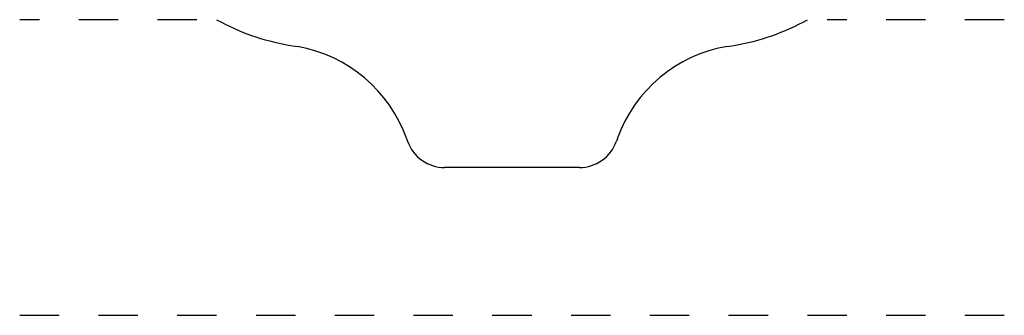
# Model space of a CAD drawing. Extents: x 1.25 to 3.75, y 2 to 2.75.
import ezdxf

# ---------------------------------------------------------------- set-up
doc = ezdxf.new("R2010")
doc.units = 0
doc.linetypes.add('DASHED', pattern=[0.2, 0.1, -0.1])
doc.layers.add('CK_LEVEL_2', color=7, linetype='CONTINUOUS')

msp = doc.modelspace()

# ---------------------------------------------------------------- linework, layer by layer
at = {"layer": 'CK_LEVEL_2', "color": 121, "linetype": 'DASHED'}
for p, q in [((1.7, 2.75), (1.25, 2.75)), ((3.75, 2.75), (3.3, 2.75)), ((1.25, 2), (3.75, 2))]:
    msp.add_line(p, q, dxfattribs=at)
at = {"layer": 'CK_LEVEL_2', "color": 121, "linetype": 'CONTINUOUS'}
for p, q in [((1.9322, 2.6857), (1.9552, 2.6818)), ((3.0472, 2.6822), (3.0635, 2.6849)), ((2.2325, 2.4477), (2.2347, 2.4417)), ((2.7675, 2.4477), (2.7653, 2.4417)), ((2.671, 2.375), (2.329, 2.375))]:
    msp.add_line(p, q, dxfattribs=at)
at = {"layer": 'CK_LEVEL_2', "color": 15, "linetype": 'CONTINUOUS'}
for centre, radius, start, end in [((2.0307, 3.2553), 0.578, 240.9506, 260.1951), ((2.969, 3.2551), 0.578, 279.4105, 299.0902), ((1.8941, 2.328), 0.359, 19.4768, 80.1951), ((3.1059, 2.328), 0.359, 99.4105, 160.5232), ((2.329, 2.475), 0.1, 199.4768, 270), ((2.671, 2.475), 0.1, 270, 340.5232)]:
    msp.add_arc(centre, radius, start, end, dxfattribs=at)

doc.saveas('drawing.dxf')
